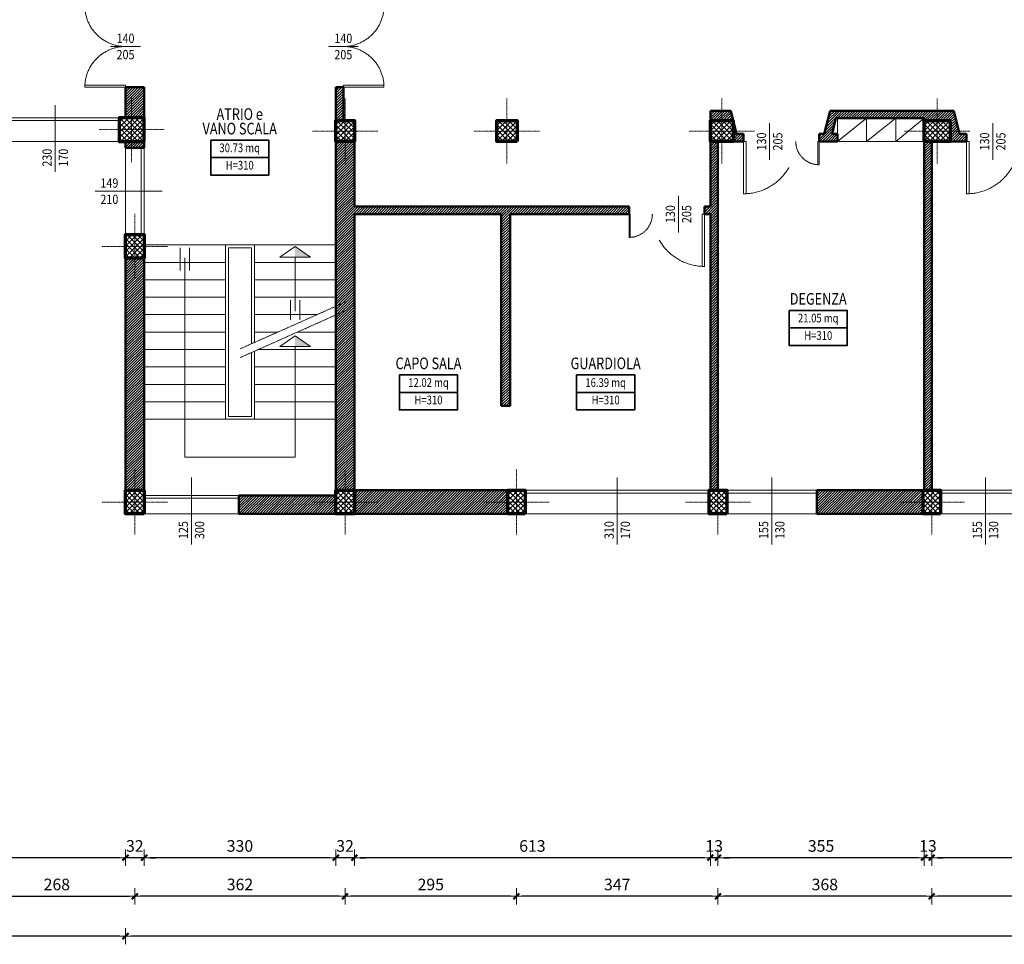
# Model space of a CAD drawing. Extents: x 1503 to 7615, y 5918 to 9432.
# Drawn here: x 3776 to 5471, y 5918 to 7509 of the extents above; entities that cross this region are included whole.
import ezdxf
from ezdxf.enums import TextEntityAlignment as Align

# ---------------------------------------------------------------- set-up
doc = ezdxf.new("R2010")
doc.units = 0
doc.header["$LTSCALE"] = 2
for name, pattern in [('CONTINUA', [0]), ('TRATTEGGIATA', [0.75, 0.5, -0.25]), ('TRATTO-PUNTO', [1, 0.5, -0.25, 0, -0.25])]:
    doc.linetypes.add(name, pattern=pattern)
doc.layers.get('0').update_dxf_attribs({"linetype": 'CONTINUA', "lineweight": 25})
doc.layers.get('Defpoints').update_dxf_attribs({"linetype": 'CONTINUA', "lineweight": 15})
for name, color, linetype, lineweight in [('0-18', 7, 'CONTINUA', 18), ('AREE_LOCALE', 7, 'CONTINUA', 15), ('ARREDO', 7, 'CONTINUA', 15), ('ASSI', 7, 'TRATTO-PUNTO', 13), ('INFISSO', 7, 'CONTINUA', 18), ('MURATURA', 7, 'CONTINUA', 50), ('PILASTRO', 7, 'CONTINUA', 70), ('QUOTA', 7, 'CONTINUA', 18), ('QUOTA_INFISSO', 7, 'CONTINUA', 18), ('RETINO', 8, 'CONTINUA', 13), ('SCALA', 7, 'CONTINUA', 15), ('TESTO', 7, 'CONTINUA', 35)]:
    doc.layers.add(name, color=color, linetype=linetype, lineweight=lineweight)
doc.styles.add('ARIAL', font='ARIAL.TTF', dxfattribs={"width": 0.8})
doc.styles.add('ROMANS', font='romans', dxfattribs={"width": 0.8})
doc.dimstyles.new('FERRI', dxfattribs={"dimtxt": 20, "dimasz": 10, "dimexe": 0, "dimexo": 0, "dimgap": 10, "dimtad": 1, "dimtoh": 1, "dimdec": 0, "dimrnd": 1, "dimzin": 2, "dimdsep": 46, "dimtxsty": 'ARIAL', "dimblk": 'QUOTATO', "dimcen": 0, "dimse1": 1, "dimse2": 1, "dimclre": 2, "dimclrt": 7, "dimadec": 0, "dimazin": 0, "dimtfac": 1, "dimtdec": 0, "dimtix": 1, "dimtmove": 2, "dimatfit": 3, "dimldrblk": 'QUOTATO', "dimfxl": 0, "dimtolj": 1, "dimtzin": 0, "dimarcsym": 0})

# ---------------------------------------------------------------- blocks, each defined once
blk = doc.blocks.new('QUOTATO')
at = {"lineweight": 18}
for q in [(-1.09, 0), (0, 1.4), (0, -1.4)]:
    blk.add_line((0, 0), q, dxfattribs=at)
at = {"lineweight": 50}
blk.add_line((-0.5, -0.5), (0.5, 0.5), dxfattribs=at)
blk = doc.blocks.new('*D38')
at = {"layer": 'Defpoints', "color": 0}
for p in [(5346, 6622.5), (5714, 6622.5), (5346, 6000.4)]:
    blk.add_point(p, dxfattribs=at)
at = {"layer": 'QUOTA', "color": 0, "lineweight": -2}
blk.add_line((5704, 6000.4), (5356, 6000.4), dxfattribs=at)
at = {"layer": 'QUOTA', "color": 0, "lineweight": -2, "xscale": 10, "yscale": 10, "zscale": 10, "rotation": 180}
blk.add_blockref('QUOTATO', (5346, 6000.4), dxfattribs=at)
at = {"layer": 'QUOTA', "color": 0, "lineweight": -2, "xscale": 10, "yscale": 10, "zscale": 10}
blk.add_blockref('QUOTATO', (5714, 6000.4), dxfattribs=at)
at = {"layer": 'QUOTA', "color": 7, "insert": (5530, 6020.7), "char_height": 20, "attachment_point": 5, "style": 'ARIAL'}
blk.add_mtext('\\A1;368', dxfattribs=at)
blk = doc.blocks.new('*D39')
at = {"layer": 'Defpoints', "color": 0}
for p in [(4978, 6622.5), (5346, 6622.5), (4978, 6000.4)]:
    blk.add_point(p, dxfattribs=at)
at = {"layer": 'QUOTA', "color": 0, "lineweight": -2}
blk.add_line((5336, 6000.4), (4988, 6000.4), dxfattribs=at)
at = {"layer": 'QUOTA', "color": 0, "lineweight": -2, "xscale": 10, "yscale": 10, "zscale": 10, "rotation": 180}
blk.add_blockref('QUOTATO', (4978, 6000.4), dxfattribs=at)
at = {"layer": 'QUOTA', "color": 0, "lineweight": -2, "xscale": 10, "yscale": 10, "zscale": 10}
blk.add_blockref('QUOTATO', (5346, 6000.4), dxfattribs=at)
at = {"layer": 'QUOTA', "color": 7, "insert": (5162, 6020.7), "char_height": 20, "attachment_point": 5, "style": 'ARIAL'}
blk.add_mtext('\\A1;368', dxfattribs=at)
blk = doc.blocks.new('*D40')
at = {"layer": 'Defpoints', "color": 0}
for p in [(4631, 6622.5), (4978, 6622.5), (4631, 6000.4)]:
    blk.add_point(p, dxfattribs=at)
at = {"layer": 'QUOTA', "color": 0, "lineweight": -2}
blk.add_line((4968, 6000.4), (4641, 6000.4), dxfattribs=at)
at = {"layer": 'QUOTA', "color": 0, "lineweight": -2, "xscale": 10, "yscale": 10, "zscale": 10, "rotation": 180}
blk.add_blockref('QUOTATO', (4631, 6000.4), dxfattribs=at)
at = {"layer": 'QUOTA', "color": 0, "lineweight": -2, "xscale": 10, "yscale": 10, "zscale": 10}
blk.add_blockref('QUOTATO', (4978, 6000.4), dxfattribs=at)
at = {"layer": 'QUOTA', "color": 7, "insert": (4804.5, 6020.7), "char_height": 20, "attachment_point": 5, "style": 'ARIAL'}
blk.add_mtext('\\A1;347', dxfattribs=at)
blk = doc.blocks.new('*D41')
at = {"layer": 'Defpoints', "color": 0}
for p in [(4336, 6622.5), (4631, 6622.5), (4336, 6000.4)]:
    blk.add_point(p, dxfattribs=at)
at = {"layer": 'QUOTA', "color": 0, "lineweight": -2}
blk.add_line((4621, 6000.4), (4346, 6000.4), dxfattribs=at)
at = {"layer": 'QUOTA', "color": 0, "lineweight": -2, "xscale": 10, "yscale": 10, "zscale": 10, "rotation": 180}
blk.add_blockref('QUOTATO', (4336, 6000.4), dxfattribs=at)
at = {"layer": 'QUOTA', "color": 0, "lineweight": -2, "xscale": 10, "yscale": 10, "zscale": 10}
blk.add_blockref('QUOTATO', (4631, 6000.4), dxfattribs=at)
at = {"layer": 'QUOTA', "color": 7, "insert": (4483.5, 6020.7), "char_height": 20, "attachment_point": 5, "style": 'ARIAL'}
blk.add_mtext('\\A1;295', dxfattribs=at)
blk = doc.blocks.new('*D42')
at = {"layer": 'Defpoints', "color": 0}
for p in [(3974, 6622.5), (4336, 6622.5), (3974, 6000.4)]:
    blk.add_point(p, dxfattribs=at)
at = {"layer": 'QUOTA', "color": 0, "lineweight": -2}
blk.add_line((4326, 6000.4), (3984, 6000.4), dxfattribs=at)
at = {"layer": 'QUOTA', "color": 0, "lineweight": -2, "xscale": 10, "yscale": 10, "zscale": 10, "rotation": 180}
blk.add_blockref('QUOTATO', (3974, 6000.4), dxfattribs=at)
at = {"layer": 'QUOTA', "color": 0, "lineweight": -2, "xscale": 10, "yscale": 10, "zscale": 10}
blk.add_blockref('QUOTATO', (4336, 6000.4), dxfattribs=at)
at = {"layer": 'QUOTA', "color": 7, "insert": (4155, 6020.7), "char_height": 20, "attachment_point": 5, "style": 'ARIAL'}
blk.add_mtext('\\A1;362', dxfattribs=at)
blk = doc.blocks.new('*D52')
at = {"layer": 'Defpoints', "color": 0}
for p in [(5346, 6699.3), (5701, 6699.3), (5346, 6066.8)]:
    blk.add_point(p, dxfattribs=at)
at = {"layer": 'QUOTA', "color": 0, "lineweight": -2}
blk.add_line((5691, 6066.8), (5356, 6066.8), dxfattribs=at)
at = {"layer": 'QUOTA', "color": 0, "lineweight": -2, "xscale": 10, "yscale": 10, "zscale": 10, "rotation": 180}
blk.add_blockref('QUOTATO', (5346, 6066.8), dxfattribs=at)
at = {"layer": 'QUOTA', "color": 0, "lineweight": -2, "xscale": 10, "yscale": 10, "zscale": 10}
blk.add_blockref('QUOTATO', (5701, 6066.8), dxfattribs=at)
at = {"layer": 'QUOTA', "color": 7, "insert": (5523.5, 6087), "char_height": 20, "attachment_point": 5, "style": 'ARIAL'}
blk.add_mtext('\\A1;355', dxfattribs=at)
blk = doc.blocks.new('*D53')
at = {"layer": 'Defpoints', "color": 0}
for p in [(5333, 6699.3), (5346, 6699.3), (5333, 6066.8)]:
    blk.add_point(p, dxfattribs=at)
at = {"layer": 'QUOTA', "color": 0, "lineweight": -2}
for p, q in [((5323, 6066.8), (5313, 6066.8)), ((5346, 6066.8), (5333, 6066.8)), ((5356, 6066.8), (5366, 6066.8))]:
    blk.add_line(p, q, dxfattribs=at)
at = {"layer": 'QUOTA', "color": 0, "lineweight": -2, "xscale": 10, "yscale": 10, "zscale": 10}
blk.add_blockref('QUOTATO', (5333, 6066.8), dxfattribs=at)
at = {"layer": 'QUOTA', "color": 0, "lineweight": -2, "xscale": 10, "yscale": 10, "zscale": 10, "rotation": 180}
blk.add_blockref('QUOTATO', (5346, 6066.8), dxfattribs=at)
at = {"layer": 'QUOTA', "color": 7, "insert": (5339.5, 6087), "char_height": 20, "attachment_point": 5, "style": 'ARIAL'}
blk.add_mtext('\\A1;13', dxfattribs=at)
blk = doc.blocks.new('*D54')
at = {"layer": 'Defpoints', "color": 0}
for p in [(4978, 6699.3), (5333, 6699.3), (4978, 6066.8)]:
    blk.add_point(p, dxfattribs=at)
at = {"layer": 'QUOTA', "color": 0, "lineweight": -2}
blk.add_line((5323, 6066.8), (4988, 6066.8), dxfattribs=at)
at = {"layer": 'QUOTA', "color": 0, "lineweight": -2, "xscale": 10, "yscale": 10, "zscale": 10, "rotation": 180}
blk.add_blockref('QUOTATO', (4978, 6066.8), dxfattribs=at)
at = {"layer": 'QUOTA', "color": 0, "lineweight": -2, "xscale": 10, "yscale": 10, "zscale": 10}
blk.add_blockref('QUOTATO', (5333, 6066.8), dxfattribs=at)
at = {"layer": 'QUOTA', "color": 7, "insert": (5155.5, 6087), "char_height": 20, "attachment_point": 5, "style": 'ARIAL'}
blk.add_mtext('\\A1;355', dxfattribs=at)
blk = doc.blocks.new('*D55')
at = {"layer": 'Defpoints', "color": 0}
for p in [(4965, 6699.3), (4978, 6699.3), (4965, 6066.8)]:
    blk.add_point(p, dxfattribs=at)
at = {"layer": 'QUOTA', "color": 0, "lineweight": -2}
for p, q in [((4955, 6066.8), (4945, 6066.8)), ((4978, 6066.8), (4965, 6066.8)), ((4988, 6066.8), (4998, 6066.8))]:
    blk.add_line(p, q, dxfattribs=at)
at = {"layer": 'QUOTA', "color": 0, "lineweight": -2, "xscale": 10, "yscale": 10, "zscale": 10}
blk.add_blockref('QUOTATO', (4965, 6066.8), dxfattribs=at)
at = {"layer": 'QUOTA', "color": 0, "lineweight": -2, "xscale": 10, "yscale": 10, "zscale": 10, "rotation": 180}
blk.add_blockref('QUOTATO', (4978, 6066.8), dxfattribs=at)
at = {"layer": 'QUOTA', "color": 7, "insert": (4971.5, 6087), "char_height": 20, "attachment_point": 5, "style": 'ARIAL'}
blk.add_mtext('\\A1;13', dxfattribs=at)
blk = doc.blocks.new('*D56')
at = {"layer": 'Defpoints', "color": 0}
for p in [(4320, 6699.3), (4352, 6699.3), (4320, 6066.8)]:
    blk.add_point(p, dxfattribs=at)
at = {"layer": 'QUOTA', "color": 0, "lineweight": -2}
for p, q in [((4310, 6066.8), (4300, 6066.8)), ((4352, 6066.8), (4320, 6066.8)), ((4362, 6066.8), (4372, 6066.8))]:
    blk.add_line(p, q, dxfattribs=at)
at = {"layer": 'QUOTA', "color": 0, "lineweight": -2, "xscale": 10, "yscale": 10, "zscale": 10}
blk.add_blockref('QUOTATO', (4320, 6066.8), dxfattribs=at)
at = {"layer": 'QUOTA', "color": 0, "lineweight": -2, "xscale": 10, "yscale": 10, "zscale": 10, "rotation": 180}
blk.add_blockref('QUOTATO', (4352, 6066.8), dxfattribs=at)
at = {"layer": 'QUOTA', "color": 7, "insert": (4336, 6087), "char_height": 20, "attachment_point": 5, "style": 'ARIAL'}
blk.add_mtext('\\A1;32', dxfattribs=at)
blk = doc.blocks.new('*D57')
at = {"layer": 'Defpoints', "color": 0}
for p in [(3990, 6699.3), (4320, 6699.3), (3990, 6066.8)]:
    blk.add_point(p, dxfattribs=at)
at = {"layer": 'QUOTA', "color": 0, "lineweight": -2}
blk.add_line((4310, 6066.8), (4000, 6066.8), dxfattribs=at)
at = {"layer": 'QUOTA', "color": 0, "lineweight": -2, "xscale": 10, "yscale": 10, "zscale": 10, "rotation": 180}
blk.add_blockref('QUOTATO', (3990, 6066.8), dxfattribs=at)
at = {"layer": 'QUOTA', "color": 0, "lineweight": -2, "xscale": 10, "yscale": 10, "zscale": 10}
blk.add_blockref('QUOTATO', (4320, 6066.8), dxfattribs=at)
at = {"layer": 'QUOTA', "color": 7, "insert": (4155, 6087), "char_height": 20, "attachment_point": 5, "style": 'ARIAL'}
blk.add_mtext('\\A1;330', dxfattribs=at)
blk = doc.blocks.new('*D58')
at = {"layer": 'Defpoints', "color": 0}
for p in [(3958, 6699.3), (3990, 6699.3), (3958, 6066.8)]:
    blk.add_point(p, dxfattribs=at)
at = {"layer": 'QUOTA', "color": 0, "lineweight": -2}
for p, q in [((3948, 6066.8), (3938, 6066.8)), ((3990, 6066.8), (3958, 6066.8)), ((4000, 6066.8), (4010, 6066.8))]:
    blk.add_line(p, q, dxfattribs=at)
at = {"layer": 'QUOTA', "color": 0, "lineweight": -2, "xscale": 10, "yscale": 10, "zscale": 10}
blk.add_blockref('QUOTATO', (3958, 6066.8), dxfattribs=at)
at = {"layer": 'QUOTA', "color": 0, "lineweight": -2, "xscale": 10, "yscale": 10, "zscale": 10, "rotation": 180}
blk.add_blockref('QUOTATO', (3990, 6066.8), dxfattribs=at)
at = {"layer": 'QUOTA', "color": 7, "insert": (3974, 6087), "char_height": 20, "attachment_point": 5, "style": 'ARIAL'}
blk.add_mtext('\\A1;32', dxfattribs=at)
blk = doc.blocks.new('*D59')
at = {"layer": 'Defpoints', "color": 0}
for p in [(4352, 6699.3), (4965, 6699.3), (4352, 6066.8)]:
    blk.add_point(p, dxfattribs=at)
at = {"layer": 'QUOTA', "color": 0, "lineweight": -2}
blk.add_line((4955, 6066.8), (4362, 6066.8), dxfattribs=at)
at = {"layer": 'QUOTA', "color": 0, "lineweight": -2, "xscale": 10, "yscale": 10, "zscale": 10, "rotation": 180}
blk.add_blockref('QUOTATO', (4352, 6066.8), dxfattribs=at)
at = {"layer": 'QUOTA', "color": 0, "lineweight": -2, "xscale": 10, "yscale": 10, "zscale": 10}
blk.add_blockref('QUOTATO', (4965, 6066.8), dxfattribs=at)
at = {"layer": 'QUOTA', "color": 7, "insert": (4658.5, 6087), "char_height": 20, "attachment_point": 5, "style": 'ARIAL'}
blk.add_mtext('\\A1;613', dxfattribs=at)
blk = doc.blocks.new('*D100')
at = {"layer": 'Defpoints', "color": 0}
for p in [(3341, 7340.3), (3341, 6066.8), (3958, 6066.8)]:
    blk.add_point(p, dxfattribs=at)
at = {"layer": 'QUOTA', "color": 0, "lineweight": -2}
blk.add_line((3948, 6066.8), (3351, 6066.8), dxfattribs=at)
at = {"layer": 'QUOTA', "color": 0, "lineweight": -2, "xscale": 10, "yscale": 10, "zscale": 10, "rotation": 180}
blk.add_blockref('QUOTATO', (3341, 6066.8), dxfattribs=at)
at = {"layer": 'QUOTA', "color": 0, "lineweight": -2, "xscale": 10, "yscale": 10, "zscale": 10}
blk.add_blockref('QUOTATO', (3958, 6066.8), dxfattribs=at)
at = {"layer": 'QUOTA', "color": 7, "insert": (3649.5, 6087), "char_height": 20, "attachment_point": 5, "style": 'ARIAL'}
blk.add_mtext('\\A1;617', dxfattribs=at)
blk = doc.blocks.new('*D110')
at = {"layer": 'Defpoints', "color": 0}
for p in [(1616.7, 7118.8), (4693, 7118.8), (4693, 6678.8)]:
    blk.add_point(p, dxfattribs=at)
at = {"layer": 'QUOTA', "color": 0, "lineweight": -2}
blk.add_line((1616.7, 6688.8), (1616.7, 7108.8), dxfattribs=at)
at = {"layer": 'QUOTA', "color": 0, "lineweight": -2, "xscale": 10, "yscale": 10, "zscale": 10}
for p, rotation in [((1616.7, 7118.8), 90), ((1616.7, 6678.8), 270)]:
    blk.add_blockref('QUOTATO', p, dxfattribs=dict(at, rotation=rotation))
at = {"layer": 'QUOTA', "color": 7, "insert": (1596.4, 6898.8), "char_height": 20, "attachment_point": 5, "rotation": 90, "style": 'ARIAL'}
blk.add_mtext('\\A1;440', dxfattribs=at)
blk = doc.blocks.new('*D111')
at = {"layer": 'Defpoints', "color": 0}
for p in [(1616.7, 7319.8), (2571, 7319.8), (4693, 7118.8)]:
    blk.add_point(p, dxfattribs=at)
at = {"layer": 'QUOTA', "color": 0, "lineweight": -2}
blk.add_line((1616.7, 7128.8), (1616.7, 7309.8), dxfattribs=at)
at = {"layer": 'QUOTA', "color": 0, "lineweight": -2, "xscale": 10, "yscale": 10, "zscale": 10}
for p, rotation in [((1616.7, 7319.8), 90), ((1616.7, 7118.8), 270)]:
    blk.add_blockref('QUOTATO', p, dxfattribs=dict(at, rotation=rotation))
at = {"layer": 'QUOTA', "color": 7, "insert": (1596.4, 7219.3), "char_height": 20, "attachment_point": 5, "rotation": 90, "style": 'ARIAL'}
blk.add_mtext('\\A1;201', dxfattribs=at)
blk = doc.blocks.new('*D126')
at = {"layer": 'Defpoints', "color": 0}
for p in [(2562.6, 7299.3), (1678.7, 7187.3), (5080.6, 7187.3)]:
    blk.add_point(p, dxfattribs=at)
at = {"layer": 'QUOTA', "color": 0, "lineweight": -2}
blk.add_line((1678.7, 7289.3), (1678.7, 7197.3), dxfattribs=at)
at = {"layer": 'QUOTA', "color": 0, "lineweight": -2, "xscale": 10, "yscale": 10, "zscale": 10}
for p, rotation in [((1678.7, 7299.3), 90), ((1678.7, 7187.3), 270)]:
    blk.add_blockref('QUOTATO', p, dxfattribs=dict(at, rotation=rotation))
at = {"layer": 'QUOTA', "color": 7, "insert": (1658.7, 7243.3), "char_height": 20, "attachment_point": 5, "rotation": 90, "style": 'ARIAL'}
blk.add_mtext('\\A1;112', dxfattribs=at)
blk = doc.blocks.new('*D127')
at = {"layer": 'Defpoints', "color": 0}
for p in [(1678.7, 7174.3), (1692.7, 7187.3), (5080.6, 7174.3)]:
    blk.add_point(p, dxfattribs=at)
at = {"layer": 'QUOTA', "color": 0, "lineweight": -2}
for p, q in [((1678.7, 7197.3), (1678.7, 7207.3)), ((1678.7, 7187.3), (1678.7, 7174.3)), ((1678.7, 7164.3), (1678.7, 7154.3))]:
    blk.add_line(p, q, dxfattribs=at)
at = {"layer": 'QUOTA', "color": 0, "lineweight": -2, "xscale": 10, "yscale": 10, "zscale": 10}
for p, rotation in [((1678.7, 7187.3), 270), ((1678.7, 7174.3), 90)]:
    blk.add_blockref('QUOTATO', p, dxfattribs=dict(at, rotation=rotation))
at = {"layer": 'QUOTA', "color": 7, "insert": (1658.5, 7180.8), "char_height": 20, "attachment_point": 5, "rotation": 90, "style": 'ARIAL'}
blk.add_mtext('\\A1;13', dxfattribs=at)
blk = doc.blocks.new('*D128')
at = {"layer": 'Defpoints', "color": 0}
for p in [(5080.6, 7174.3), (1678.7, 6699.3), (5080.6, 6699.3)]:
    blk.add_point(p, dxfattribs=at)
at = {"layer": 'QUOTA', "color": 0, "lineweight": -2}
blk.add_line((1678.7, 7164.3), (1678.7, 6709.3), dxfattribs=at)
at = {"layer": 'QUOTA', "color": 0, "lineweight": -2, "xscale": 10, "yscale": 10, "zscale": 10}
for p, rotation in [((1678.7, 7174.3), 90), ((1678.7, 6699.3), 270)]:
    blk.add_blockref('QUOTATO', p, dxfattribs=dict(at, rotation=rotation))
at = {"layer": 'QUOTA', "color": 7, "insert": (1658.5, 6936.8), "char_height": 20, "attachment_point": 5, "rotation": 90, "style": 'ARIAL'}
blk.add_mtext('\\A1;475', dxfattribs=at)
blk = doc.blocks.new('*D129')
at = {"layer": 'Defpoints', "color": 0}
for p in [(5080.6, 6699.3), (1678.7, 6658.3), (5080.6, 6658.3)]:
    blk.add_point(p, dxfattribs=at)
at = {"layer": 'QUOTA', "color": 0, "lineweight": -2}
blk.add_line((1678.7, 6689.3), (1678.7, 6668.3), dxfattribs=at)
at = {"layer": 'QUOTA', "color": 0, "lineweight": -2, "xscale": 10, "yscale": 10, "zscale": 10}
for p, rotation in [((1678.7, 6699.3), 90), ((1678.7, 6658.3), 270)]:
    blk.add_blockref('QUOTATO', p, dxfattribs=dict(at, rotation=rotation))
at = {"layer": 'QUOTA', "color": 7, "insert": (1658.7, 6678.8), "char_height": 20, "attachment_point": 5, "rotation": 90, "style": 'ARIAL'}
blk.add_mtext('\\A1;41', dxfattribs=at)
blk = doc.blocks.new('*D163')
at = {"layer": 'Defpoints', "color": 0}
for p in [(3958, 6699.3), (7234, 6066.8), (3958, 5931.7)]:
    blk.add_point(p, dxfattribs=at)
at = {"layer": 'QUOTA', "color": 0, "lineweight": -2}
blk.add_line((7224, 5931.7), (3968, 5931.7), dxfattribs=at)
at = {"layer": 'QUOTA', "color": 0, "lineweight": -2, "xscale": 10, "yscale": 10, "zscale": 10, "rotation": 180}
blk.add_blockref('QUOTATO', (3958, 5931.7), dxfattribs=at)
at = {"layer": 'QUOTA', "color": 0, "lineweight": -2, "xscale": 10, "yscale": 10, "zscale": 10}
blk.add_blockref('QUOTATO', (7234, 5931.7), dxfattribs=at)
at = {"layer": 'QUOTA', "color": 7, "insert": (5596, 5952), "char_height": 20, "attachment_point": 5, "style": 'ARIAL'}
blk.add_mtext('\\A1;3276', dxfattribs=at)
blk = doc.blocks.new('*D164')
at = {"layer": 'Defpoints', "color": 0}
for p in [(3705.5, 6000.4), (3974, 6000.4), (3974, 6000.4)]:
    blk.add_point(p, dxfattribs=at)
at = {"layer": 'QUOTA', "color": 0, "lineweight": -2}
blk.add_line((3715.5, 6000.4), (3964, 6000.4), dxfattribs=at)
at = {"layer": 'QUOTA', "color": 0, "lineweight": -2, "xscale": 10, "yscale": 10, "zscale": 10, "rotation": 180}
blk.add_blockref('QUOTATO', (3705.5, 6000.4), dxfattribs=at)
at = {"layer": 'QUOTA', "color": 0, "lineweight": -2, "xscale": 10, "yscale": 10, "zscale": 10}
blk.add_blockref('QUOTATO', (3974, 6000.4), dxfattribs=at)
at = {"layer": 'QUOTA', "color": 7, "insert": (3839.7, 6020.7), "char_height": 20, "attachment_point": 5, "style": 'ARIAL'}
blk.add_mtext('\\A1;268', dxfattribs=at)
blk = doc.blocks.new('*D165')
at = {"layer": 'Defpoints', "color": 0}
for p in [(1834, 6066.8), (1834, 5931.7), (3958, 5931.7)]:
    blk.add_point(p, dxfattribs=at)
at = {"layer": 'QUOTA', "color": 0, "lineweight": -2}
blk.add_line((3948, 5931.7), (1844, 5931.7), dxfattribs=at)
at = {"layer": 'QUOTA', "color": 0, "lineweight": -2, "xscale": 10, "yscale": 10, "zscale": 10, "rotation": 180}
blk.add_blockref('QUOTATO', (1834, 5931.7), dxfattribs=at)
at = {"layer": 'QUOTA', "color": 0, "lineweight": -2, "xscale": 10, "yscale": 10, "zscale": 10}
blk.add_blockref('QUOTATO', (3958, 5931.7), dxfattribs=at)
at = {"layer": 'QUOTA', "color": 7, "insert": (2896, 5951.8), "char_height": 20, "attachment_point": 5, "style": 'ARIAL'}
blk.add_mtext('\\A1;2124', dxfattribs=at)
blk = doc.blocks.new('*D167')
at = {"layer": 'Defpoints', "color": 0}
for p in [(1761.8, 7299.3), (1536.7, 6658.3), (4769.7, 6658.3)]:
    blk.add_point(p, dxfattribs=at)
at = {"layer": 'QUOTA', "color": 0, "lineweight": -2}
blk.add_line((1536.7, 7289.3), (1536.7, 6668.3), dxfattribs=at)
at = {"layer": 'QUOTA', "color": 0, "lineweight": -2, "xscale": 10, "yscale": 10, "zscale": 10}
for p, rotation in [((1536.7, 7299.3), 90), ((1536.7, 6658.3), 270)]:
    blk.add_blockref('QUOTATO', p, dxfattribs=dict(at, rotation=rotation))
at = {"layer": 'QUOTA', "color": 7, "insert": (1516.5, 6978.8), "char_height": 20, "attachment_point": 5, "rotation": 90, "style": 'ARIAL'}
blk.add_mtext('\\A1;641', dxfattribs=at)
blk = doc.blocks.new('q-fin-s')
at = {"layer": 'QUOTA_INFISSO'}
blk.add_line((62.8, 0), (-52.4, 0), dxfattribs=at)
at = {"layer": 'QUOTA_INFISSO', "style": 'ROMANS', "width": 0.85}
for tag, p in [('A', (-27.8, 14)), ('B', (-27.8, -14))]:
    blk.add_attdef(tag, text='', height=16, dxfattribs=at).set_placement(p, align=Align.MIDDLE_CENTER)
blk = doc.blocks.new('q-porta')
at = {"layer": 'QUOTA_INFISSO'}
blk.add_line((-25.8, 0), (25.8, 0), dxfattribs=at)
at = {"layer": 'QUOTA_INFISSO', "style": 'ROMANS', "width": 0.85}
for tag, p in [('A', (0, 14)), ('B', (0, -14))]:
    blk.add_attdef(tag, text='', height=16, dxfattribs=at).set_placement(p, align=Align.MIDDLE_CENTER)
blk = doc.blocks.new('PORTA1')
at = {"layer": 'INFISSO'}
blk.add_lwpolyline([(0, 1), (-0.05, 1), (-0.05, 0), (0, 0)], close=True, dxfattribs=at)
at = {"layer": 'INFISSO', "linetype": 'TRATTEGGIATA'}
blk.add_arc((0, 0), 1, 92.866, 180, dxfattribs=at)
at = {"layer": 'QUOTA_INFISSO'}
blk.add_line((-0.5, 0.35), (-0.5, -0.35), dxfattribs=at)
blk = doc.blocks.new('PORTA6')
at = {"layer": 'INFISSO'}
for points in [[(0.025, -0.5), (0.025, 0), (0, 0), (0, -0.5)], [(1, -0.5), (0.975, -0.5), (0.975, 0), (1, 0)]]:
    blk.add_lwpolyline(points, close=True, dxfattribs=at)
at = {"layer": 'INFISSO', "linetype": 'TRATTEGGIATA'}
for centre, start, end in [((0, 0), 272.866, 0), ((1, 0), 180, 267.134)]:
    blk.add_arc(centre, 0.5, start, end, dxfattribs=at)
at = {"layer": 'QUOTA_INFISSO'}
blk.add_line((0.5, -0.175), (0.5, 0.175), dxfattribs=at)
blk = doc.blocks.new('INFO')
at = {"layer": 'AREE_LOCALE', "lineweight": 35}
for points in [[(-50, 0), (50, 0), (50, -30), (-50, -30)], [(-50, -30), (50, -30), (50, -60), (-50, -60)]]:
    blk.add_lwpolyline(points, close=True, dxfattribs=at)
at = {"layer": 'AREE_LOCALE', "style": 'ROMANS', "width": 0.8}
for tag, p in [('AREA', (0, -15)), ('ALTEZZA', (0, -45))]:
    blk.add_attdef(tag, text='', height=15, dxfattribs=at).set_placement(p, align=Align.MIDDLE)
at = {"layer": 'TESTO', "style": 'ROMANS', "width": 0.8}
for tag, p in [('DESTINAZIONE1', (0, 35)), ('DESTINAZIONE2', (0, 10))]:
    blk.add_attdef(tag, text='', height=20, dxfattribs=at).set_placement(p, align=Align.CENTER)

msp = doc.modelspace()

# ---------------------------------------------------------------- hatches: boundary and pattern name
at = {"layer": 'RETINO'}
h = msp.add_hatch(dxfattribs=at)
h.set_pattern_fill('ANSI37', color=256, scale=2, style=0)
h.paths.add_polyline_path([(3353, 7989.3), (3310, 7989.3), (3310, 7950.3), (3353, 7950.3)])
h.paths.add_polyline_path([(3727, 7989.3), (3684, 7989.3), (3684, 7950.3), (3727, 7950.3)])
h.paths.add_polyline_path([(4001, 7989.3), (3958, 7989.3), (3958, 7950.3), (4001, 7950.3)])
h.paths.add_polyline_path([(3990, 7635.3), (3958, 7635.3), (3958, 7594.3), (3990, 7594.3)])
h.paths.add_polyline_path([(4333, 7635.3), (4294, 7635.3), (4294, 7599.3), (4333, 7599.3)])
h.paths.add_polyline_path([(4352, 7335.3), (4320, 7335.3), (4320, 7299.3), (4352, 7299.3)])
h.paths.add_polyline_path([(3990, 7340.3), (3947, 7340.3), (3947, 7299.3), (3990, 7299.3)])
h.paths.add_polyline_path([(3727, 7340.3), (3684, 7340.3), (3684, 7299.3), (3727, 7299.3)])
h.paths.add_polyline_path([(3356, 7340.3), (3313, 7340.3), (3313, 7299.3), (3356, 7299.3)])
h = msp.add_hatch(dxfattribs=at)
h.set_pattern_fill('ANSI31', color=256, style=0)
h.paths.add_polyline_path([(3990, 7299.3), (3958, 7299.3), (3958, 7288.3), (3990, 7288.3)])
h.paths.add_polyline_path([(3990, 7392.8), (3958, 7392.8), (3958, 7340.3), (3990, 7340.3)])
h = msp.add_hatch(dxfattribs=at)
h.set_pattern_fill('ANSI31', color=256, style=0)
h.paths.add_polyline_path([(4333, 7392.8), (4320, 7392.8), (4320, 7335.3), (4333, 7335.3)])
h = msp.add_hatch(dxfattribs=at)
h.set_pattern_fill('ANSI31', color=256, style=0)
h.paths.add_polyline_path([(4978, 7299.3), (4965, 7299.3), (4965, 7187.3), (4955, 7187.3), (4955, 7174.3), (4965, 7174.3), (4965, 6699.3), (4978, 6699.3)])
h.paths.add_polyline_path([(5000, 7352.3), (4965, 7352.3), (4965, 7335.3), (5004.2, 7335.3)])
h.paths.add_polyline_path([(5022, 7312.3), (5010, 7312.3), (5004.2, 7335.3), (5004, 7335.3), (5004, 7299.3), (5022, 7299.3)])
h = msp.add_hatch(dxfattribs=at)
h.set_pattern_fill('ANSI31', color=256, style=0)
h.paths.add_polyline_path([(5384, 7352.3), (5171, 7352.3), (5161, 7312.3), (5152, 7312.3), (5152, 7299.3), (5184, 7299.3), (5184, 7312.3), (5174.4, 7312.3), (5181.1, 7339.3), (5333, 7339.3), (5333, 7335.3), (5378, 7335.3), (5378, 7299.3), (5406, 7299.3), (5406, 7312.3), (5394, 7312.3)])
h.paths.add_polyline_path([(5346, 7299.3), (5333, 7299.3), (5333, 6699.3), (5346, 6699.3)])
h.paths.add_polyline_path([(5331, 6699.3), (5148, 6699.3), (5148, 6658.3), (5331, 6658.3)])
h = msp.add_hatch(dxfattribs=at)
h.set_pattern_fill('ANSI37', color=256, scale=2, style=0)
h.paths.add_polyline_path([(5378, 7335.3), (5333, 7335.3), (5333, 7299.3), (5378, 7299.3)])
h.paths.add_polyline_path([(5004, 7335.3), (4965, 7335.3), (4965, 7299.3), (5004, 7299.3)])
h.paths.add_polyline_path([(4632, 7335.3), (4597, 7335.3), (4597, 7299.3), (4632, 7299.3)])
h.paths.add_polyline_path([(4646, 6699.3), (4616, 6699.3), (4616, 6658.3), (4646, 6658.3)])
h.paths.add_polyline_path([(4993, 6699.3), (4963, 6699.3), (4963, 6658.3), (4993, 6658.3)])
h.paths.add_polyline_path([(5361, 6699.3), (5331, 6699.3), (5331, 6658.3), (5361, 6658.3)])
h.paths.add_polyline_path([(5729, 6699.3), (5699, 6699.3), (5699, 6658.3), (5729, 6658.3)])
h = msp.add_hatch(dxfattribs=at)
h.set_pattern_fill('ANSI31', color=256, style=0)
h.paths.add_polyline_path([(4352, 7174.3), (4605, 7174.3), (4605, 6844.3), (4620, 6844.3), (4620, 7174.3), (4825, 7174.3), (4825, 7187.3), (4352, 7187.3), (4352, 7299.3), (4320, 7299.3), (4320, 6699.3), (4352, 6699.3)])
h = msp.add_hatch(dxfattribs=at)
h.set_pattern_fill('ANSI37', color=256, scale=2, style=0)
h.paths.add_polyline_path([(3990, 7139.3), (3958, 7139.3), (3958, 7098.3), (3990, 7098.3)])
h = msp.add_hatch(dxfattribs=at)
h.set_pattern_fill('ANSI31', color=256, style=0)
h.paths.add_polyline_path([(3990, 7098.3), (3958, 7098.3), (3958, 6699.3), (3990, 6699.3)])
h = msp.add_hatch(dxfattribs=at)
h.set_pattern_fill('ANSI37', color=256, scale=2, style=0)
h.paths.add_polyline_path([(3990, 6699.3), (3958, 6699.3), (3958, 6658.3), (3990, 6658.3)])
h.paths.add_polyline_path([(4352, 6699.3), (4320, 6699.3), (4320, 6658.3), (4352, 6658.3)])
h = msp.add_hatch(dxfattribs=at)
h.set_pattern_fill('ANSI31', color=256, style=0)
h.paths.add_polyline_path([(4616, 6699.3), (4352, 6699.3), (4352, 6658.3), (4616, 6658.3)])
h = msp.add_hatch(dxfattribs=at)
h.set_pattern_fill('ANSI31', color=256, style=0)
h.paths.add_polyline_path([(4320, 6690.3), (4153, 6690.3), (4153, 6658.3), (4320, 6658.3)])

# ---------------------------------------------------------------- linework, layer by layer
at = {"layer": '0-18'}
for p, q in [((3947, 7299.3), (3727, 7299.3)), ((3958, 7139.3), (3958, 7288.3)), ((4153, 6658.3), (3990, 6658.3)), ((4963, 6658.3), (4646, 6658.3)), ((5148, 6658.3), (4993, 6658.3)), ((5516, 6658.3), (5361, 6658.3))]:
    msp.add_line(p, q, dxfattribs=at)
at = {"layer": 'ARREDO'}
for p, q in [((5184, 7312.3), (5184, 7339.3)), ((5234, 7339.3), (5184, 7299.3)), ((5234, 7299.3), (5234, 7339.3)), ((5284, 7339.3), (5234, 7299.3)), ((5284, 7299.3), (5284, 7339.3)), ((5333, 7339.3), (5284, 7299.3)), ((5184, 7299.3), (5333, 7299.3))]:
    msp.add_line(p, q, dxfattribs=at)
at = {"layer": 'ASSI'}
for p, q in [((3968.5, 7376), (3968.5, 7263.5)), ((4336, 7373.5), (4336, 7261)), ((4614.5, 7373.5), (4614.5, 7261)), ((4984.5, 7373.5), (4984.5, 7261)), ((5355.5, 7373.5), (5355.5, 7261)), ((4024.7, 7319.8), (3912.2, 7319.8)), ((4392.2, 7317.3), (4279.7, 7317.3)), ((4670.7, 7317.3), (4558.2, 7317.3)), ((5040.7, 7317.3), (4928.2, 7317.3)), ((5411.7, 7317.3), (5299.2, 7317.3)), ((3974, 7175), (3974, 7062.5)), ((4030.2, 7118.8), (3917.7, 7118.8)), ((3974, 6735), (3974, 6622.5)), ((4336, 6735), (4336, 6622.5)), ((4631, 6735), (4631, 6622.5)), ((4978, 6735), (4978, 6622.5)), ((5346, 6735), (5346, 6622.5)), ((4030.2, 6678.8), (3917.7, 6678.8)), ((4392.2, 6678.8), (4279.7, 6678.8)), ((4687.2, 6678.8), (4574.7, 6678.8)), ((5034.2, 6678.8), (4921.7, 6678.8)), ((5402.2, 6678.8), (5289.7, 6678.8))]:
    msp.add_line(p, q, dxfattribs=at)
at = {"layer": 'INFISSO'}
for p, q in [((3727, 7340.3), (3947, 7340.3)), ((3727, 7335.3), (3947, 7335.3)), ((3985, 7139.3), (3985, 7288.3)), ((3990, 7139.3), (3990, 7288.3)), ((4646, 6699.3), (4963, 6699.3)), ((4993, 6699.3), (5148, 6699.3)), ((5361, 6699.3), (5516, 6699.3)), ((4153, 6690.3), (3990, 6690.3)), ((4153, 6685.3), (3990, 6685.3)), ((4646, 6694.3), (4963, 6694.3)), ((4993, 6694.3), (5148, 6694.3)), ((5361, 6694.3), (5516, 6694.3))]:
    msp.add_line(p, q, dxfattribs=at)
for points in [[(5152, 7259.3), (5150, 7259.3), (5150, 7299.3), (5152, 7299.3)], [(4825, 7134.3), (4827, 7134.3), (4827, 7174.3), (4825, 7174.3)]]:
    msp.add_lwpolyline(points, close=True, dxfattribs=at)
at = {"layer": 'INFISSO', "linetype": 'TRATTEGGIATA'}
for centre, start, end in [((5152, 7299.3), 180, 267.134), ((4825, 7174.3), 272.866, 0)]:
    msp.add_arc(centre, 40, start, end, dxfattribs=at)
at = {"layer": 'MURATURA'}
for p, q in [((3958, 7392.8), (3990, 7392.8)), ((3958, 7392.8), (3958, 7340.3)), ((3990, 7392.8), (3990, 7340.3)), ((4320, 7335.3), (4320, 7392.8)), ((4333, 7392.8), (4320, 7392.8)), ((4333, 7335.3), (4333, 7392.8)), ((4965, 7352.3), (4965, 7335.3)), ((4965, 7352.3), (5000, 7352.3)), ((5010, 7312.3), (5000, 7352.3)), ((5161, 7312.3), (5171, 7352.3)), ((5384, 7352.3), (5171, 7352.3)), ((5394, 7312.3), (5384, 7352.3)), ((5174.4, 7312.3), (5181.1, 7339.3)), ((5333, 7339.3), (5181.1, 7339.3)), ((5333, 7339.3), (5333, 7335.3)), ((5010, 7312.3), (5022, 7312.3)), ((5022, 7312.3), (5022, 7299.3)), ((5152, 7312.3), (5152, 7299.3)), ((5152, 7312.3), (5161, 7312.3)), ((5174.4, 7312.3), (5184, 7312.3)), ((5184, 7312.3), (5184, 7299.3)), ((5394, 7312.3), (5406, 7312.3)), ((5406, 7312.3), (5406, 7299.3)), ((3958, 7288.3), (3958, 7299.3)), ((3990, 7288.3), (3990, 7299.3)), ((4320, 6699.3), (4320, 7299.3)), ((4352, 7299.3), (4352, 7187.3)), ((4965, 7299.3), (4965, 7187.3)), ((4978, 7299.3), (4978, 6699.3)), ((5004, 7299.3), (5022, 7299.3)), ((5152, 7299.3), (5184, 7299.3)), ((5333, 7299.3), (5333, 6699.3)), ((5346, 7299.3), (5346, 6699.3)), ((5378, 7299.3), (5406, 7299.3)), ((3958, 7288.3), (3990, 7288.3)), ((4352, 7187.3), (4825, 7187.3)), ((4352, 7174.3), (4605, 7174.3)), ((4352, 7174.3), (4352, 6699.3)), ((4605, 7174.3), (4605, 6844.3)), ((4620, 7174.3), (4825, 7174.3)), ((4620, 7174.3), (4620, 6844.3)), ((4825, 7187.3), (4825, 7174.3)), ((4955, 7187.3), (4955, 7174.3)), ((4955, 7187.3), (4965, 7187.3)), ((4955, 7174.3), (4965, 7174.3)), ((4965, 7174.3), (4965, 6699.3)), ((3958, 6699.3), (3958, 7098.3)), ((3990, 6699.3), (3990, 7098.3)), ((4605, 6844.3), (4620, 6844.3)), ((4352, 6699.3), (4616, 6699.3)), ((5148, 6699.3), (5148, 6658.3)), ((5148, 6699.3), (5331, 6699.3)), ((4320, 6690.3), (4153, 6690.3)), ((4153, 6690.3), (4153, 6658.3)), ((4320, 6658.3), (4153, 6658.3)), ((4616, 6658.3), (4352, 6658.3)), ((5331, 6658.3), (5148, 6658.3))]:
    msp.add_line(p, q, dxfattribs=at)
at = {"layer": 'PILASTRO'}
for points in [[(3990, 7299.3), (3990, 7340.3), (3947, 7340.3), (3947, 7299.3)], [(4352, 7299.3), (4320, 7299.3), (4320, 7335.3), (4352, 7335.3)], [(4632, 7299.3), (4597, 7299.3), (4597, 7335.3), (4632, 7335.3)], [(5004, 7335.3), (5004, 7299.3), (4965, 7299.3), (4965, 7335.3)], [(5378, 7335.3), (5378, 7299.3), (5333, 7299.3), (5333, 7335.3)], [(3990, 7098.3), (3958, 7098.3), (3958, 7139.3), (3990, 7139.3)], [(3990, 6658.3), (3958, 6658.3), (3958, 6699.3), (3990, 6699.3)], [(4352, 6658.3), (4320, 6658.3), (4320, 6699.3), (4352, 6699.3)], [(4646, 6658.3), (4616, 6658.3), (4616, 6699.3), (4646, 6699.3)], [(4993, 6658.3), (4963, 6658.3), (4963, 6699.3), (4993, 6699.3)], [(5361, 6658.3), (5331, 6658.3), (5331, 6699.3), (5361, 6699.3)]]:
    msp.add_lwpolyline(points, close=True, dxfattribs=at)
at = {"layer": 'SCALA'}
for p, q in [((4320, 7121.3), (3990, 7121.3)), ((4130, 6821.3), (4130, 7121.3)), ((4180, 6953.4), (4180, 7121.3)), ((4052, 7077.3), (4052, 7116.3)), ((4068, 7077.3), (4068, 7116.3)), ((4135, 6826.3), (4135, 7116.3)), ((4175, 7116.3), (4135, 7116.3)), ((4175, 6951.2), (4175, 7116.3)), ((4130, 7091.3), (3990, 7091.3)), ((4060, 7099.3), (4060, 6755.8)), ((4320, 7091.3), (4180, 7091.3)), ((4250, 7007.3), (4250, 7100.3)), ((4130, 7061.3), (3990, 7061.3)), ((4320, 7061.3), (4180, 7061.3)), ((4130, 7031.3), (3990, 7031.3)), ((4320, 7031.3), (4180, 7031.3)), ((4242, 6992.3), (4242, 7026.3)), ((4258, 6992.3), (4258, 7026.3)), ((4130, 7001.3), (3990, 7001.3)), ((4287.5, 7001.3), (4180, 7001.3)), ((4130, 6971.3), (3990, 6971.3)), ((4220.1, 6971.3), (4180, 6971.3)), ((4320, 6971.3), (4253.8, 6971.3)), ((4130, 6941.3), (3990, 6941.3)), ((4175, 6826.3), (4175, 6936.2)), ((4180, 6821.3), (4180, 6938.4)), ((4320, 6941.3), (4186.4, 6941.3)), ((4250, 6755.8), (4250, 6946.3)), ((4130, 6911.3), (3990, 6911.3)), ((4320, 6911.3), (4180, 6911.3)), ((4130, 6881.3), (3990, 6881.3)), ((4320, 6881.3), (4180, 6881.3)), ((4130, 6851.3), (3990, 6851.3)), ((4320, 6851.3), (4180, 6851.3)), ((4320, 6821.3), (3990, 6821.3)), ((4175, 6826.3), (4135, 6826.3)), ((4250, 6755.8), (4060, 6755.8))]:
    msp.add_line(p, q, dxfattribs=at)
at = {"layer": 'SCALA', "linetype": 'TRATTO-PUNTO'}
for p, q in [((4337, 7023.3), (4155, 6942.3)), ((4337, 7008.3), (4155, 6927.3))]:
    msp.add_line(p, q, dxfattribs=at)
at = {"layer": 'SCALA'}
for points in [[(4250, 7118.8), (4223.5, 7100.3), (4276.4, 7100.3)], [(4250, 6964.8), (4223.5, 6946.3), (4276.4, 6946.3)]]:
    msp.add_lwpolyline(points, close=True, dxfattribs=at)
for points in [[(4276.4, 7100.3), (4250, 7118.8), (4250, 7100.3)], [(4276.4, 6946.3), (4250, 6964.8), (4250, 6946.3)]]:
    msp.add_solid(points, dxfattribs=at)

# ---------------------------------------------------------------- block references
at = {"layer": 'AREE_LOCALE'}
for p, values in [((4154.6, 7301.5), {'DESTINAZIONE1': 'ATRIO e', 'DESTINAZIONE2': 'VANO SCALA', 'AREA': '30.73 mq', 'ALTEZZA': 'H=310'}), ((5150.6, 7008.5), {'DESTINAZIONE2': 'DEGENZA', 'AREA': '21.05 mq', 'ALTEZZA': 'H=310'}), ((4479.6, 6897.5), {'DESTINAZIONE2': 'CAPO SALA', 'AREA': '12.02 mq', 'ALTEZZA': 'H=310'}), ((4784.6, 6897.5), {'DESTINAZIONE2': 'GUARDIOLA', 'AREA': '16.39 mq', 'ALTEZZA': 'H=310'})]:
    msp.add_blockref('INFO', p, dxfattribs=at).add_auto_attribs(values)
at = {"layer": 'INFISSO'}
for name, p, xscale, yscale, zscale, rotation in [('PORTA6', (3958, 7532.8), 140, 140, 140, 270), ('PORTA6', (4333, 7392.8), 140, 140, 140, 90), ('PORTA1', (5022, 7299.3), 90, 90, 90, 180), ('PORTA1', (5406, 7299.3), 90, 90, 90, 180), ('PORTA1', (4955, 7174.3), -90, 90, 90, 180)]:
    msp.add_blockref(name, p, dxfattribs=dict(at, xscale=xscale, yscale=yscale, zscale=zscale, rotation=rotation))
at = {"layer": 'QUOTA_INFISSO'}
for name, p, values in [('q-porta', (3958, 7462.8), {'B': '205', 'A': '140'}), ('q-porta', (4333, 7462.8), {'B': '205', 'A': '140'}), ('q-fin-s', (3958, 7213.8), {'B': '210', 'A': '149'})]:
    msp.add_blockref(name, p, dxfattribs=at).add_auto_attribs(values)
at = {"layer": 'QUOTA_INFISSO', "rotation": 90}
for name, p, values in [('q-fin-s', (3837, 7299.3), {'B': '170', 'A': '230'}), ('q-porta', (5067, 7299.3), {'B': '205', 'A': '130'}), ('q-porta', (5451, 7299.3), {'B': '205', 'A': '130'}), ('q-porta', (4910, 7174.3), {'B': '205', 'A': '130'}), ('q-fin-s', (4071.5, 6658.3), {'B': '300', 'A': '125'}), ('q-fin-s', (4804.5, 6658.3), {'B': '170', 'A': '310'}), ('q-fin-s', (5070.5, 6658.3), {'B': '130', 'A': '155'}), ('q-fin-s', (5438.5, 6658.3), {'B': '130', 'A': '155'})]:
    msp.add_blockref(name, p, dxfattribs=at).add_auto_attribs(values)

# ---------------------------------------------------------------- dimensions: what is measured, and where the dimension line sits
at = {"layer": 'QUOTA'}
for base, p1, p2, angle, picture, middle in [((3341, 6066.8), (3958, 6066.8), (3341, 7340.3), 180, '*D100', (3649.5, 6087)), ((1616.7, 7319.8), (4693, 7118.8), (2571, 7319.8), 270, '*D111', (1596.4, 7219.3)), ((1536.7, 6658.3), (1761.8, 7299.3), (4769.7, 6658.3), 270, '*D167', (1516.5, 6978.8)), ((1678.7, 7187.3), (2562.6, 7299.3), (5080.6, 7187.3), 270, '*D126', (1658.7, 7243.3)), ((1678.7, 7174.3), (1692.7, 7187.3), (5080.6, 7174.3), 270, '*D127', (1658.5, 7180.8)), ((1678.7, 6699.3), (5080.6, 7174.3), (5080.6, 6699.3), 270, '*D128', (1658.5, 6936.8)), ((1616.7, 7118.8), (4693, 6678.8), (4693, 7118.8), 270, '*D110', (1596.4, 6898.8)), ((1678.7, 6658.3), (5080.6, 6699.3), (5080.6, 6658.3), 270, '*D129', (1658.7, 6678.8)), ((3958, 6066.8), (3990, 6699.3), (3958, 6699.3), 180, '*D58', (3974, 6087)), ((3958, 5931.7), (7234, 6066.8), (3958, 6699.3), 180, '*D163', (5596, 5952)), ((3990, 6066.8), (4320, 6699.3), (3990, 6699.3), 180, '*D57', (4155, 6087)), ((4320, 6066.8), (4352, 6699.3), (4320, 6699.3), 180, '*D56', (4336, 6087)), ((4352, 6066.8), (4965, 6699.3), (4352, 6699.3), 180, '*D59', (4658.5, 6087)), ((4965, 6066.8), (4978, 6699.3), (4965, 6699.3), 180, '*D55', (4971.5, 6087)), ((4978, 6066.8), (5333, 6699.3), (4978, 6699.3), 180, '*D54', (5155.5, 6087)), ((5333, 6066.8), (5346, 6699.3), (5333, 6699.3), 180, '*D53', (5339.5, 6087)), ((5346, 6066.8), (5701, 6699.3), (5346, 6699.3), 180, '*D52', (5523.5, 6087)), ((3974, 6000.4), (4336, 6622.5), (3974, 6622.5), 180, '*D42', (4155, 6020.7)), ((4336, 6000.4), (4631, 6622.5), (4336, 6622.5), 180, '*D41', (4483.5, 6020.7)), ((4631, 6000.4), (4978, 6622.5), (4631, 6622.5), 180, '*D40', (4804.5, 6020.7)), ((4978, 6000.4), (5346, 6622.5), (4978, 6622.5), 180, '*D39', (5162, 6020.7)), ((5346, 6000.4), (5714, 6622.5), (5346, 6622.5), 180, '*D38', (5530, 6020.7)), ((1834, 5931.7), (3958, 5931.7), (1834, 6066.8), 180, '*D165', (2896, 5951.8)), ((3973.9797522, 6000.4494553), (3705.4797522, 6000.4494553), (3973.9797522, 6000.4494553), 180, '*D164', (3839.7297522, 6020.660915))]:
    dim = msp.add_linear_dim(base=base, p1=p1, p2=p2, angle=angle, dimstyle='FERRI', override={"dimtmove": 1}, dxfattribs=at)
    dim.commit()
    dim.dimension.update_dxf_attribs({"geometry": picture, "text_midpoint": middle})

doc.saveas('drawing.dxf')
